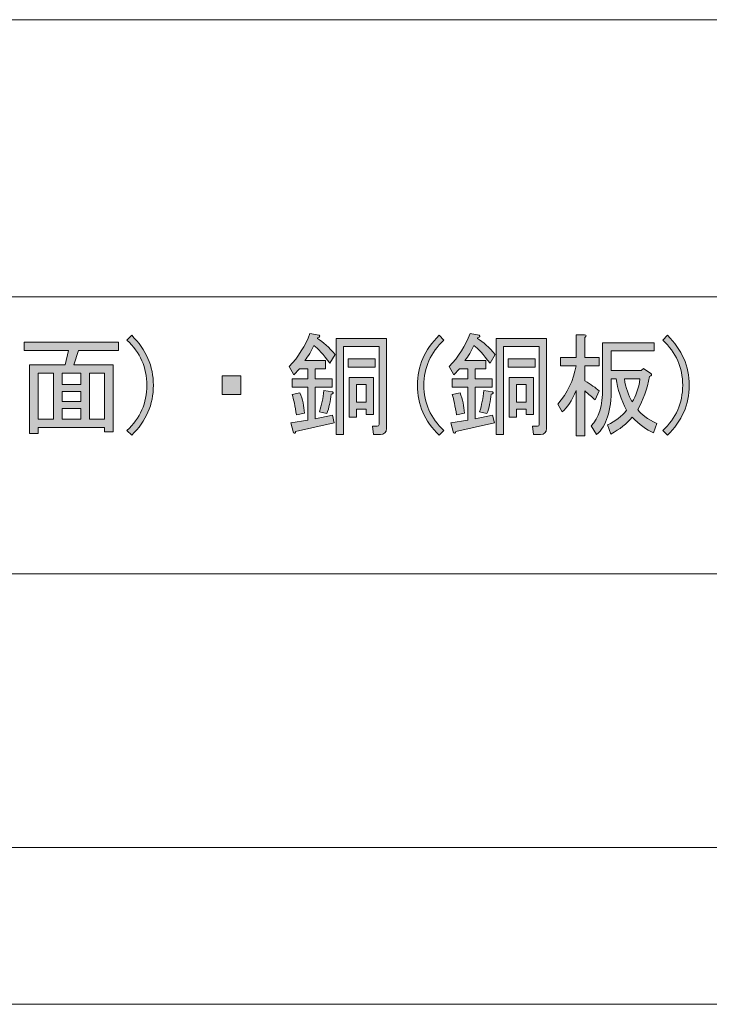
# Model space of a CAD drawing. Units: inches. Extents: x -90 to 299, y 10 to 341.
# Drawn here: x 6 to 24, y 10 to 35 of the extents above; entities that cross this region are included whole.
import ezdxf

# ---------------------------------------------------------------- set-up
doc = ezdxf.new("R2010")
doc.units = ezdxf.units.IN
doc.header["$MEASUREMENT"] = 0
doc.layers.add('_U+30EC_U+30A4_U+30E4_U+30FC 1', color=7, linetype='Continuous')

# ---------------------------------------------------------------- blocks, each defined once
blk = doc.blocks.new('block 167')
at = {"layer": '_U+30EC_U+30A4_U+30E4_U+30FC 1'}
h = blk.add_hatch(color=7, dxfattribs=at)
h.dxf.hatch_style = 2
edge = h.paths.add_edge_path()
edge.add_spline(control_points=[(9.183, 24.19), (9.183, 24.19), (9.062, 24.311), (9.062, 24.311), (9.4, 24.627), (9.569, 25.009), (9.569, 25.458), (9.569, 25.906), (9.4, 26.288), (9.062, 26.604), (9.062, 26.604), (9.183, 26.726), (9.183, 26.726), (9.55, 26.365), (9.734, 25.943), (9.734, 25.458), (9.734, 24.973), (9.55, 24.55), (9.183, 24.19)], knot_values=[0, 0, 0, 0, 1, 1, 1, 2, 2, 2, 3, 3, 3, 4, 4, 4, 5, 5, 5, 6, 6, 6, 6], degree=3, periodic=1)
h = blk.add_hatch(color=7, dxfattribs=at)
h.dxf.hatch_style = 2
edge = h.paths.add_edge_path()
edge.add_spline(control_points=[(14.217, 26.02), (14.048, 26.241), (13.912, 26.391), (13.809, 26.472), (13.743, 26.325), (13.666, 26.197), (13.578, 26.086), (13.578, 26.086), (14.107, 26.086), (14.107, 26.086), (14.107, 26.086), (14.107, 25.877), (14.107, 25.877), (14.107, 25.877), (13.842, 25.877), (13.842, 25.877), (13.842, 25.877), (13.842, 25.623), (13.842, 25.623), (13.842, 25.623), (14.272, 25.623), (14.272, 25.623), (14.272, 25.623), (14.272, 25.414), (14.272, 25.414), (14.272, 25.414), (13.842, 25.414), (13.842, 25.414), (13.842, 25.414), (13.842, 24.609), (13.842, 24.609), (13.842, 24.609), (14.283, 24.697), (14.283, 24.697), (14.283, 24.697), (14.327, 24.51), (14.327, 24.51), (14.327, 24.51), (13.346, 24.289), (13.346, 24.289), (13.339, 24.238), (13.32, 24.227), (13.291, 24.256), (13.291, 24.256), (13.225, 24.51), (13.225, 24.51), (13.225, 24.51), (13.655, 24.576), (13.655, 24.576), (13.655, 24.576), (13.655, 25.414), (13.655, 25.414), (13.655, 25.414), (13.258, 25.414), (13.258, 25.414), (13.258, 25.414), (13.258, 25.623), (13.258, 25.623), (13.258, 25.623), (13.655, 25.623), (13.655, 25.623), (13.655, 25.623), (13.655, 25.877), (13.655, 25.877), (13.655, 25.877), (13.445, 25.877), (13.445, 25.877), (13.445, 25.877), (13.302, 25.722), (13.302, 25.722), (13.302, 25.722), (13.181, 25.932), (13.181, 25.932), (13.416, 26.182), (13.592, 26.461), (13.71, 26.77), (13.71, 26.77), (13.941, 26.726), (13.941, 26.726), (13.971, 26.696), (13.96, 26.678), (13.908, 26.671), (13.908, 26.671), (13.897, 26.649), (13.897, 26.649), (14.044, 26.553), (14.195, 26.417), (14.349, 26.241), (14.349, 26.241), (14.217, 26.02), (14.217, 26.02)], knot_values=[0, 0, 0, 0, 1, 1, 1, 2, 2, 2, 3, 3, 3, 4, 4, 4, 5, 5, 5, 6, 6, 6, 7, 7, 7, 8, 8, 8, 9, 9, 9, 10, 10, 10, 11, 11, 11, 12, 12, 12, 13, 13, 13, 14, 14, 14, 15, 15, 15, 16, 16, 16, 17, 17, 17, 18, 18, 18, 19, 19, 19, 20, 20, 20, 21, 21, 21, 22, 22, 22, 23, 23, 23, 24, 24, 24, 25, 25, 25, 26, 26, 26, 27, 27, 27, 28, 28, 28, 29, 29, 29, 30, 30, 30, 30], degree=3, periodic=1)
edge = h.paths.add_edge_path()
edge.add_spline(control_points=[(13.456, 25.27), (13.523, 25.101), (13.559, 24.929), (13.567, 24.752), (13.567, 24.752), (13.368, 24.708), (13.368, 24.708), (13.331, 24.929), (13.295, 25.101), (13.258, 25.226), (13.258, 25.226), (13.456, 25.27), (13.456, 25.27)], knot_values=[0, 0, 0, 0, 1, 1, 1, 2, 2, 2, 3, 3, 3, 4, 4, 4, 4], degree=3, periodic=1)
edge = h.paths.add_edge_path()
edge.add_spline(control_points=[(14.14, 24.741), (14.14, 24.741), (13.952, 24.785), (13.952, 24.785), (14.004, 24.954), (14.041, 25.134), (14.063, 25.326), (14.063, 25.326), (14.283, 25.293), (14.283, 25.293), (14.312, 25.263), (14.301, 25.245), (14.25, 25.237), (14.228, 25.053), (14.191, 24.888), (14.14, 24.741)], knot_values=[0, 0, 0, 0, 1, 1, 1, 2, 2, 2, 3, 3, 3, 4, 4, 4, 5, 5, 5, 5], degree=3, periodic=1)
edge = h.paths.add_edge_path()
edge.add_spline(control_points=[(14.371, 24.212), (14.371, 24.212), (14.371, 26.649), (14.371, 26.649), (14.371, 26.649), (15.65, 26.649), (15.65, 26.649), (15.65, 26.649), (15.65, 24.366), (15.65, 24.366), (15.65, 24.264), (15.599, 24.212), (15.496, 24.212), (15.496, 24.212), (15.319, 24.212), (15.319, 24.212), (15.319, 24.212), (15.297, 24.422), (15.297, 24.422), (15.297, 24.422), (15.419, 24.422), (15.419, 24.422), (15.448, 24.422), (15.463, 24.436), (15.463, 24.466), (15.463, 24.466), (15.463, 26.439), (15.463, 26.439), (15.463, 26.439), (14.559, 26.439), (14.559, 26.439), (14.559, 26.439), (14.559, 24.212), (14.559, 24.212), (14.559, 24.212), (14.371, 24.212), (14.371, 24.212)], knot_values=[0, 0, 0, 0, 1, 1, 1, 2, 2, 2, 3, 3, 3, 4, 4, 4, 5, 5, 5, 6, 6, 6, 7, 7, 7, 8, 8, 8, 9, 9, 9, 10, 10, 10, 11, 11, 11, 12, 12, 12, 12], degree=3, periodic=1)
h.paths.add_polyline_path([(14.68, 26.13), (15.364, 26.13), (15.364, 25.921), (14.68, 25.921)])
h.paths.add_polyline_path([(14.702, 24.653), (14.702, 25.656), (15.319, 25.656), (15.319, 24.719), (15.132, 24.719), (15.132, 24.852), (14.89, 24.852), (14.89, 24.653)])
h.paths.add_polyline_path([(14.89, 25.48), (14.89, 25.028), (15.132, 25.028), (15.132, 25.48)])
h = blk.add_hatch(color=7, dxfattribs=at)
h.dxf.hatch_style = 2
edge = h.paths.add_edge_path()
edge.add_spline(control_points=[(16.988, 24.19), (16.62, 24.55), (16.437, 24.973), (16.437, 25.458), (16.437, 25.943), (16.62, 26.365), (16.988, 26.726), (16.988, 26.726), (17.109, 26.604), (17.109, 26.604), (16.771, 26.288), (16.602, 25.906), (16.602, 25.458), (16.602, 25.009), (16.771, 24.627), (17.109, 24.311), (17.109, 24.311), (16.988, 24.19), (16.988, 24.19)], knot_values=[0, 0, 0, 0, 1, 1, 1, 2, 2, 2, 3, 3, 3, 4, 4, 4, 5, 5, 5, 6, 6, 6, 6], degree=3, periodic=1)
h = blk.add_hatch(color=7, dxfattribs=at)
h.dxf.hatch_style = 2
edge = h.paths.add_edge_path()
edge.add_spline(control_points=[(18.281, 26.02), (18.112, 26.241), (17.976, 26.391), (17.873, 26.472), (17.807, 26.325), (17.73, 26.197), (17.642, 26.086), (17.642, 26.086), (18.171, 26.086), (18.171, 26.086), (18.171, 26.086), (18.171, 25.877), (18.171, 25.877), (18.171, 25.877), (17.906, 25.877), (17.906, 25.877), (17.906, 25.877), (17.906, 25.623), (17.906, 25.623), (17.906, 25.623), (18.336, 25.623), (18.336, 25.623), (18.336, 25.623), (18.336, 25.414), (18.336, 25.414), (18.336, 25.414), (17.906, 25.414), (17.906, 25.414), (17.906, 25.414), (17.906, 24.609), (17.906, 24.609), (17.906, 24.609), (18.347, 24.697), (18.347, 24.697), (18.347, 24.697), (18.391, 24.51), (18.391, 24.51), (18.391, 24.51), (17.41, 24.289), (17.41, 24.289), (17.403, 24.238), (17.384, 24.227), (17.355, 24.256), (17.355, 24.256), (17.289, 24.51), (17.289, 24.51), (17.289, 24.51), (17.719, 24.576), (17.719, 24.576), (17.719, 24.576), (17.719, 25.414), (17.719, 25.414), (17.719, 25.414), (17.322, 25.414), (17.322, 25.414), (17.322, 25.414), (17.322, 25.623), (17.322, 25.623), (17.322, 25.623), (17.719, 25.623), (17.719, 25.623), (17.719, 25.623), (17.719, 25.877), (17.719, 25.877), (17.719, 25.877), (17.509, 25.877), (17.509, 25.877), (17.509, 25.877), (17.366, 25.722), (17.366, 25.722), (17.366, 25.722), (17.245, 25.932), (17.245, 25.932), (17.48, 26.182), (17.656, 26.461), (17.774, 26.77), (17.774, 26.77), (18.005, 26.726), (18.005, 26.726), (18.035, 26.696), (18.024, 26.678), (17.972, 26.671), (17.972, 26.671), (17.961, 26.649), (17.961, 26.649), (18.108, 26.553), (18.259, 26.417), (18.413, 26.241), (18.413, 26.241), (18.281, 26.02), (18.281, 26.02)], knot_values=[0, 0, 0, 0, 1, 1, 1, 2, 2, 2, 3, 3, 3, 4, 4, 4, 5, 5, 5, 6, 6, 6, 7, 7, 7, 8, 8, 8, 9, 9, 9, 10, 10, 10, 11, 11, 11, 12, 12, 12, 13, 13, 13, 14, 14, 14, 15, 15, 15, 16, 16, 16, 17, 17, 17, 18, 18, 18, 19, 19, 19, 20, 20, 20, 21, 21, 21, 22, 22, 22, 23, 23, 23, 24, 24, 24, 25, 25, 25, 26, 26, 26, 27, 27, 27, 28, 28, 28, 29, 29, 29, 30, 30, 30, 30], degree=3, periodic=1)
edge = h.paths.add_edge_path()
edge.add_spline(control_points=[(17.52, 25.27), (17.587, 25.101), (17.623, 24.929), (17.631, 24.752), (17.631, 24.752), (17.432, 24.708), (17.432, 24.708), (17.395, 24.929), (17.359, 25.101), (17.322, 25.226), (17.322, 25.226), (17.52, 25.27), (17.52, 25.27)], knot_values=[0, 0, 0, 0, 1, 1, 1, 2, 2, 2, 3, 3, 3, 4, 4, 4, 4], degree=3, periodic=1)
edge = h.paths.add_edge_path()
edge.add_spline(control_points=[(18.204, 24.741), (18.204, 24.741), (18.016, 24.785), (18.016, 24.785), (18.068, 24.954), (18.105, 25.134), (18.127, 25.326), (18.127, 25.326), (18.347, 25.293), (18.347, 25.293), (18.376, 25.263), (18.365, 25.245), (18.314, 25.237), (18.292, 25.053), (18.255, 24.888), (18.204, 24.741)], knot_values=[0, 0, 0, 0, 1, 1, 1, 2, 2, 2, 3, 3, 3, 4, 4, 4, 5, 5, 5, 5], degree=3, periodic=1)
edge = h.paths.add_edge_path()
edge.add_spline(control_points=[(18.435, 24.212), (18.435, 24.212), (18.435, 26.649), (18.435, 26.649), (18.435, 26.649), (19.714, 26.649), (19.714, 26.649), (19.714, 26.649), (19.714, 24.366), (19.714, 24.366), (19.714, 24.264), (19.663, 24.212), (19.56, 24.212), (19.56, 24.212), (19.383, 24.212), (19.383, 24.212), (19.383, 24.212), (19.361, 24.422), (19.361, 24.422), (19.361, 24.422), (19.483, 24.422), (19.483, 24.422), (19.512, 24.422), (19.527, 24.436), (19.527, 24.466), (19.527, 24.466), (19.527, 26.439), (19.527, 26.439), (19.527, 26.439), (18.623, 26.439), (18.623, 26.439), (18.623, 26.439), (18.623, 24.212), (18.623, 24.212), (18.623, 24.212), (18.435, 24.212), (18.435, 24.212)], knot_values=[0, 0, 0, 0, 1, 1, 1, 2, 2, 2, 3, 3, 3, 4, 4, 4, 5, 5, 5, 6, 6, 6, 7, 7, 7, 8, 8, 8, 9, 9, 9, 10, 10, 10, 11, 11, 11, 12, 12, 12, 12], degree=3, periodic=1)
h.paths.add_polyline_path([(18.744, 26.13), (19.428, 26.13), (19.428, 25.921), (18.744, 25.921)])
h.paths.add_polyline_path([(18.766, 24.653), (18.766, 25.656), (19.383, 25.656), (19.383, 24.719), (19.196, 24.719), (19.196, 24.852), (18.954, 24.852), (18.954, 24.653)])
h.paths.add_polyline_path([(18.954, 25.48), (18.954, 25.028), (19.196, 25.028), (19.196, 25.48)])
h = blk.add_hatch(color=7, dxfattribs=at)
h.dxf.hatch_style = 2
edge = h.paths.add_edge_path()
edge.add_spline(control_points=[(20.467, 24.179), (20.467, 24.179), (20.467, 25.326), (20.467, 25.326), (20.357, 25.068), (20.24, 24.888), (20.115, 24.785), (20.115, 24.785), (20.004, 24.984), (20.004, 24.984), (20.247, 25.263), (20.401, 25.586), (20.467, 25.954), (20.467, 25.954), (20.071, 25.954), (20.071, 25.954), (20.071, 25.954), (20.071, 26.163), (20.071, 26.163), (20.071, 26.163), (20.467, 26.163), (20.467, 26.163), (20.467, 26.163), (20.467, 26.737), (20.467, 26.737), (20.467, 26.737), (20.677, 26.737), (20.677, 26.737), (20.736, 26.729), (20.739, 26.707), (20.688, 26.671), (20.688, 26.671), (20.688, 26.163), (20.688, 26.163), (20.688, 26.163), (21.052, 26.163), (21.052, 26.163), (21.052, 26.163), (21.052, 25.954), (21.052, 25.954), (21.052, 25.954), (20.688, 25.954), (20.688, 25.954), (20.688, 25.954), (20.688, 25.568), (20.688, 25.568), (20.842, 25.48), (20.964, 25.395), (21.052, 25.315), (21.052, 25.315), (20.953, 25.094), (20.953, 25.094), (20.864, 25.16), (20.776, 25.234), (20.688, 25.315), (20.688, 25.315), (20.688, 24.179), (20.688, 24.179), (20.688, 24.179), (20.467, 24.179), (20.467, 24.179)], knot_values=[0, 0, 0, 0, 1, 1, 1, 2, 2, 2, 3, 3, 3, 4, 4, 4, 5, 5, 5, 6, 6, 6, 7, 7, 7, 8, 8, 8, 9, 9, 9, 10, 10, 10, 11, 11, 11, 12, 12, 12, 13, 13, 13, 14, 14, 14, 15, 15, 15, 16, 16, 16, 17, 17, 17, 18, 18, 18, 19, 19, 19, 20, 20, 20, 20], degree=3, periodic=1)
edge = h.paths.add_edge_path()
edge.add_spline(control_points=[(21.746, 24.829), (21.607, 25.101), (21.518, 25.366), (21.482, 25.623), (21.482, 25.623), (21.36, 25.623), (21.36, 25.623), (21.36, 25.623), (21.36, 25.392), (21.36, 25.392), (21.36, 24.811), (21.235, 24.418), (20.986, 24.212), (20.986, 24.212), (20.853, 24.433), (20.853, 24.433), (21.044, 24.623), (21.14, 24.94), (21.14, 25.381), (21.14, 25.381), (21.14, 26.538), (21.14, 26.538), (21.14, 26.538), (22.452, 26.538), (22.452, 26.538), (22.452, 26.538), (22.452, 26.329), (22.452, 26.329), (22.452, 26.329), (21.36, 26.329), (21.36, 26.329), (21.36, 26.329), (21.36, 25.833), (21.36, 25.833), (21.36, 25.833), (22.121, 25.833), (22.121, 25.833), (22.121, 25.833), (22.176, 25.888), (22.176, 25.888), (22.176, 25.888), (22.364, 25.756), (22.364, 25.756), (22.393, 25.733), (22.382, 25.708), (22.331, 25.678), (22.272, 25.362), (22.172, 25.083), (22.033, 24.841), (22.114, 24.723), (22.275, 24.605), (22.518, 24.488), (22.518, 24.488), (22.43, 24.256), (22.43, 24.256), (22.253, 24.33), (22.073, 24.462), (21.89, 24.653), (21.757, 24.484), (21.577, 24.341), (21.349, 24.223), (21.349, 24.223), (21.261, 24.455), (21.261, 24.455), (21.467, 24.55), (21.629, 24.675), (21.746, 24.829)], knot_values=[0, 0, 0, 0, 1, 1, 1, 2, 2, 2, 3, 3, 3, 4, 4, 4, 5, 5, 5, 6, 6, 6, 7, 7, 7, 8, 8, 8, 9, 9, 9, 10, 10, 10, 11, 11, 11, 12, 12, 12, 13, 13, 13, 14, 14, 14, 15, 15, 15, 16, 16, 16, 17, 17, 17, 18, 18, 18, 19, 19, 19, 20, 20, 20, 21, 21, 21, 22, 22, 22, 22], degree=3, periodic=1)
edge = h.paths.add_edge_path()
edge.add_spline(control_points=[(21.691, 25.623), (21.728, 25.395), (21.794, 25.201), (21.89, 25.039), (21.985, 25.178), (22.051, 25.373), (22.088, 25.623), (22.088, 25.623), (21.691, 25.623), (21.691, 25.623)], knot_values=[0, 0, 0, 0, 1, 1, 1, 2, 2, 2, 3, 3, 3, 3], degree=3, periodic=1)
h = blk.add_hatch(color=7, dxfattribs=at)
h.dxf.hatch_style = 2
edge = h.paths.add_edge_path()
edge.add_spline(control_points=[(22.786, 24.19), (22.786, 24.19), (22.665, 24.311), (22.665, 24.311), (23.003, 24.627), (23.172, 25.009), (23.172, 25.458), (23.172, 25.906), (23.003, 26.288), (22.665, 26.604), (22.665, 26.604), (22.786, 26.726), (22.786, 26.726), (23.153, 26.365), (23.337, 25.943), (23.337, 25.458), (23.337, 24.973), (23.153, 24.55), (22.786, 24.19)], knot_values=[0, 0, 0, 0, 1, 1, 1, 2, 2, 2, 3, 3, 3, 4, 4, 4, 5, 5, 5, 6, 6, 6, 6], degree=3, periodic=1)
h = blk.add_hatch(color=7, dxfattribs=at)
h.dxf.hatch_style = 2
h.paths.add_polyline_path([(8.716, 24.278), (8.496, 24.278), (8.496, 24.389), (6.809, 24.389), (6.809, 24.234), (6.589, 24.234), (6.589, 25.976), (7.493, 25.976), (7.581, 26.34), (6.456, 26.34), (6.456, 26.549), (8.849, 26.549), (8.849, 26.34), (7.834, 26.34), (7.713, 25.976), (8.716, 25.976)])
h.paths.add_polyline_path([(7.195, 24.598), (7.195, 25.767), (6.809, 25.767), (6.809, 24.598)])
h.paths.add_polyline_path([(7.89, 25.767), (7.416, 25.767), (7.416, 25.48), (7.89, 25.48)])
h.paths.add_polyline_path([(7.89, 25.05), (7.89, 25.304), (7.416, 25.304), (7.416, 25.05)])
h.paths.add_polyline_path([(7.89, 24.598), (7.89, 24.874), (7.416, 24.874), (7.416, 24.598)])
h.paths.add_polyline_path([(8.496, 25.767), (8.11, 25.767), (8.11, 24.598), (8.496, 24.598)])
h = blk.add_hatch(color=7, dxfattribs=at)
h.dxf.hatch_style = 2
h.paths.add_polyline_path([(11.954, 25.7), (11.954, 25.226), (11.48, 25.226), (11.48, 25.7)])
at = {"layer": '_U+30EC_U+30A4_U+30E4_U+30FC 1', "lineweight": 0}
for points in [[(8.716, 24.278), (8.496, 24.278), (8.496, 24.389), (6.809, 24.389), (6.809, 24.234), (6.589, 24.234), (6.589, 25.976), (7.493, 25.976), (7.581, 26.34), (6.456, 26.34), (6.456, 26.549), (8.849, 26.549), (8.849, 26.34), (7.834, 26.34), (7.713, 25.976), (8.716, 25.976), (8.716, 24.278)], [(14.68, 26.13), (15.364, 26.13), (15.364, 25.921), (14.68, 25.921), (14.68, 26.13)], [(18.744, 26.13), (19.428, 26.13), (19.428, 25.921), (18.744, 25.921), (18.744, 26.13)], [(7.195, 24.598), (7.195, 25.767), (6.809, 25.767), (6.809, 24.598), (7.195, 24.598)], [(7.89, 25.767), (7.416, 25.767), (7.416, 25.48), (7.89, 25.48), (7.89, 25.767)], [(8.496, 25.767), (8.11, 25.767), (8.11, 24.598), (8.496, 24.598), (8.496, 25.767)], [(11.954, 25.7), (11.954, 25.226), (11.48, 25.226), (11.48, 25.7), (11.954, 25.7)], [(14.702, 24.653), (14.702, 25.656), (15.319, 25.656), (15.319, 24.719), (15.132, 24.719), (15.132, 24.852), (14.89, 24.852), (14.89, 24.653), (14.702, 24.653)], [(14.89, 25.48), (14.89, 25.028), (15.132, 25.028), (15.132, 25.48), (14.89, 25.48)], [(18.766, 24.653), (18.766, 25.656), (19.383, 25.656), (19.383, 24.719), (19.196, 24.719), (19.196, 24.852), (18.954, 24.852), (18.954, 24.653), (18.766, 24.653)], [(18.954, 25.48), (18.954, 25.028), (19.196, 25.028), (19.196, 25.48), (18.954, 25.48)], [(7.89, 25.05), (7.89, 25.304), (7.416, 25.304), (7.416, 25.05), (7.89, 25.05)], [(7.89, 24.598), (7.89, 24.874), (7.416, 24.874), (7.416, 24.598), (7.89, 24.598)]]:
    blk.add_lwpolyline(points, dxfattribs=at)
for points, knots in [([(9.183, 24.19), (9.183, 24.19), (9.062, 24.311), (9.062, 24.311), (9.4, 24.627), (9.569, 25.009), (9.569, 25.458), (9.569, 25.906), (9.4, 26.288), (9.062, 26.604), (9.062, 26.604), (9.183, 26.726), (9.183, 26.726), (9.55, 26.365), (9.734, 25.943), (9.734, 25.458), (9.734, 24.973), (9.55, 24.55), (9.183, 24.19)], [0, 0, 0, 0, 1, 1, 1, 2, 2, 2, 3, 3, 3, 4, 4, 4, 5, 5, 5, 6, 6, 6, 6]), ([(14.217, 26.02), (14.048, 26.241), (13.912, 26.391), (13.809, 26.472), (13.743, 26.325), (13.666, 26.197), (13.578, 26.086), (13.578, 26.086), (14.107, 26.086), (14.107, 26.086), (14.107, 26.086), (14.107, 25.877), (14.107, 25.877), (14.107, 25.877), (13.842, 25.877), (13.842, 25.877), (13.842, 25.877), (13.842, 25.623), (13.842, 25.623), (13.842, 25.623), (14.272, 25.623), (14.272, 25.623), (14.272, 25.623), (14.272, 25.414), (14.272, 25.414), (14.272, 25.414), (13.842, 25.414), (13.842, 25.414), (13.842, 25.414), (13.842, 24.609), (13.842, 24.609), (13.842, 24.609), (14.283, 24.697), (14.283, 24.697), (14.283, 24.697), (14.327, 24.51), (14.327, 24.51), (14.327, 24.51), (13.346, 24.289), (13.346, 24.289), (13.339, 24.238), (13.32, 24.227), (13.291, 24.256), (13.291, 24.256), (13.225, 24.51), (13.225, 24.51), (13.225, 24.51), (13.655, 24.576), (13.655, 24.576), (13.655, 24.576), (13.655, 25.414), (13.655, 25.414), (13.655, 25.414), (13.258, 25.414), (13.258, 25.414), (13.258, 25.414), (13.258, 25.623), (13.258, 25.623), (13.258, 25.623), (13.655, 25.623), (13.655, 25.623), (13.655, 25.623), (13.655, 25.877), (13.655, 25.877), (13.655, 25.877), (13.445, 25.877), (13.445, 25.877), (13.445, 25.877), (13.302, 25.722), (13.302, 25.722), (13.302, 25.722), (13.181, 25.932), (13.181, 25.932), (13.416, 26.182), (13.592, 26.461), (13.71, 26.77), (13.71, 26.77), (13.941, 26.726), (13.941, 26.726), (13.971, 26.696), (13.96, 26.678), (13.908, 26.671), (13.908, 26.671), (13.897, 26.649), (13.897, 26.649), (14.044, 26.553), (14.195, 26.417), (14.349, 26.241), (14.349, 26.241), (14.217, 26.02), (14.217, 26.02)], [0, 0, 0, 0, 1, 1, 1, 2, 2, 2, 3, 3, 3, 4, 4, 4, 5, 5, 5, 6, 6, 6, 7, 7, 7, 8, 8, 8, 9, 9, 9, 10, 10, 10, 11, 11, 11, 12, 12, 12, 13, 13, 13, 14, 14, 14, 15, 15, 15, 16, 16, 16, 17, 17, 17, 18, 18, 18, 19, 19, 19, 20, 20, 20, 21, 21, 21, 22, 22, 22, 23, 23, 23, 24, 24, 24, 25, 25, 25, 26, 26, 26, 27, 27, 27, 28, 28, 28, 29, 29, 29, 30, 30, 30, 30]), ([(16.988, 24.19), (16.62, 24.55), (16.437, 24.973), (16.437, 25.458), (16.437, 25.943), (16.62, 26.365), (16.988, 26.726), (16.988, 26.726), (17.109, 26.604), (17.109, 26.604), (16.771, 26.288), (16.602, 25.906), (16.602, 25.458), (16.602, 25.009), (16.771, 24.627), (17.109, 24.311), (17.109, 24.311), (16.988, 24.19), (16.988, 24.19)], [0, 0, 0, 0, 1, 1, 1, 2, 2, 2, 3, 3, 3, 4, 4, 4, 5, 5, 5, 6, 6, 6, 6]), ([(18.281, 26.02), (18.112, 26.241), (17.976, 26.391), (17.873, 26.472), (17.807, 26.325), (17.73, 26.197), (17.642, 26.086), (17.642, 26.086), (18.171, 26.086), (18.171, 26.086), (18.171, 26.086), (18.171, 25.877), (18.171, 25.877), (18.171, 25.877), (17.906, 25.877), (17.906, 25.877), (17.906, 25.877), (17.906, 25.623), (17.906, 25.623), (17.906, 25.623), (18.336, 25.623), (18.336, 25.623), (18.336, 25.623), (18.336, 25.414), (18.336, 25.414), (18.336, 25.414), (17.906, 25.414), (17.906, 25.414), (17.906, 25.414), (17.906, 24.609), (17.906, 24.609), (17.906, 24.609), (18.347, 24.697), (18.347, 24.697), (18.347, 24.697), (18.391, 24.51), (18.391, 24.51), (18.391, 24.51), (17.41, 24.289), (17.41, 24.289), (17.403, 24.238), (17.384, 24.227), (17.355, 24.256), (17.355, 24.256), (17.289, 24.51), (17.289, 24.51), (17.289, 24.51), (17.719, 24.576), (17.719, 24.576), (17.719, 24.576), (17.719, 25.414), (17.719, 25.414), (17.719, 25.414), (17.322, 25.414), (17.322, 25.414), (17.322, 25.414), (17.322, 25.623), (17.322, 25.623), (17.322, 25.623), (17.719, 25.623), (17.719, 25.623), (17.719, 25.623), (17.719, 25.877), (17.719, 25.877), (17.719, 25.877), (17.509, 25.877), (17.509, 25.877), (17.509, 25.877), (17.366, 25.722), (17.366, 25.722), (17.366, 25.722), (17.245, 25.932), (17.245, 25.932), (17.48, 26.182), (17.656, 26.461), (17.774, 26.77), (17.774, 26.77), (18.005, 26.726), (18.005, 26.726), (18.035, 26.696), (18.024, 26.678), (17.972, 26.671), (17.972, 26.671), (17.961, 26.649), (17.961, 26.649), (18.108, 26.553), (18.259, 26.417), (18.413, 26.241), (18.413, 26.241), (18.281, 26.02), (18.281, 26.02)], [0, 0, 0, 0, 1, 1, 1, 2, 2, 2, 3, 3, 3, 4, 4, 4, 5, 5, 5, 6, 6, 6, 7, 7, 7, 8, 8, 8, 9, 9, 9, 10, 10, 10, 11, 11, 11, 12, 12, 12, 13, 13, 13, 14, 14, 14, 15, 15, 15, 16, 16, 16, 17, 17, 17, 18, 18, 18, 19, 19, 19, 20, 20, 20, 21, 21, 21, 22, 22, 22, 23, 23, 23, 24, 24, 24, 25, 25, 25, 26, 26, 26, 27, 27, 27, 28, 28, 28, 29, 29, 29, 30, 30, 30, 30]), ([(20.467, 24.179), (20.467, 24.179), (20.467, 25.326), (20.467, 25.326), (20.357, 25.068), (20.24, 24.888), (20.115, 24.785), (20.115, 24.785), (20.004, 24.984), (20.004, 24.984), (20.247, 25.263), (20.401, 25.586), (20.467, 25.954), (20.467, 25.954), (20.071, 25.954), (20.071, 25.954), (20.071, 25.954), (20.071, 26.163), (20.071, 26.163), (20.071, 26.163), (20.467, 26.163), (20.467, 26.163), (20.467, 26.163), (20.467, 26.737), (20.467, 26.737), (20.467, 26.737), (20.677, 26.737), (20.677, 26.737), (20.736, 26.729), (20.739, 26.707), (20.688, 26.671), (20.688, 26.671), (20.688, 26.163), (20.688, 26.163), (20.688, 26.163), (21.052, 26.163), (21.052, 26.163), (21.052, 26.163), (21.052, 25.954), (21.052, 25.954), (21.052, 25.954), (20.688, 25.954), (20.688, 25.954), (20.688, 25.954), (20.688, 25.568), (20.688, 25.568), (20.842, 25.48), (20.964, 25.395), (21.052, 25.315), (21.052, 25.315), (20.953, 25.094), (20.953, 25.094), (20.864, 25.16), (20.776, 25.234), (20.688, 25.315), (20.688, 25.315), (20.688, 24.179), (20.688, 24.179), (20.688, 24.179), (20.467, 24.179), (20.467, 24.179)], [0, 0, 0, 0, 1, 1, 1, 2, 2, 2, 3, 3, 3, 4, 4, 4, 5, 5, 5, 6, 6, 6, 7, 7, 7, 8, 8, 8, 9, 9, 9, 10, 10, 10, 11, 11, 11, 12, 12, 12, 13, 13, 13, 14, 14, 14, 15, 15, 15, 16, 16, 16, 17, 17, 17, 18, 18, 18, 19, 19, 19, 20, 20, 20, 20]), ([(22.786, 24.19), (22.786, 24.19), (22.665, 24.311), (22.665, 24.311), (23.003, 24.627), (23.172, 25.009), (23.172, 25.458), (23.172, 25.906), (23.003, 26.288), (22.665, 26.604), (22.665, 26.604), (22.786, 26.726), (22.786, 26.726), (23.153, 26.365), (23.337, 25.943), (23.337, 25.458), (23.337, 24.973), (23.153, 24.55), (22.786, 24.19)], [0, 0, 0, 0, 1, 1, 1, 2, 2, 2, 3, 3, 3, 4, 4, 4, 5, 5, 5, 6, 6, 6, 6]), ([(14.371, 24.212), (14.371, 24.212), (14.371, 26.649), (14.371, 26.649), (14.371, 26.649), (15.65, 26.649), (15.65, 26.649), (15.65, 26.649), (15.65, 24.366), (15.65, 24.366), (15.65, 24.264), (15.599, 24.212), (15.496, 24.212), (15.496, 24.212), (15.319, 24.212), (15.319, 24.212), (15.319, 24.212), (15.297, 24.422), (15.297, 24.422), (15.297, 24.422), (15.419, 24.422), (15.419, 24.422), (15.448, 24.422), (15.463, 24.436), (15.463, 24.466), (15.463, 24.466), (15.463, 26.439), (15.463, 26.439), (15.463, 26.439), (14.559, 26.439), (14.559, 26.439), (14.559, 26.439), (14.559, 24.212), (14.559, 24.212), (14.559, 24.212), (14.371, 24.212), (14.371, 24.212)], [0, 0, 0, 0, 1, 1, 1, 2, 2, 2, 3, 3, 3, 4, 4, 4, 5, 5, 5, 6, 6, 6, 7, 7, 7, 8, 8, 8, 9, 9, 9, 10, 10, 10, 11, 11, 11, 12, 12, 12, 12]), ([(18.435, 24.212), (18.435, 24.212), (18.435, 26.649), (18.435, 26.649), (18.435, 26.649), (19.714, 26.649), (19.714, 26.649), (19.714, 26.649), (19.714, 24.366), (19.714, 24.366), (19.714, 24.264), (19.663, 24.212), (19.56, 24.212), (19.56, 24.212), (19.383, 24.212), (19.383, 24.212), (19.383, 24.212), (19.361, 24.422), (19.361, 24.422), (19.361, 24.422), (19.483, 24.422), (19.483, 24.422), (19.512, 24.422), (19.527, 24.436), (19.527, 24.466), (19.527, 24.466), (19.527, 26.439), (19.527, 26.439), (19.527, 26.439), (18.623, 26.439), (18.623, 26.439), (18.623, 26.439), (18.623, 24.212), (18.623, 24.212), (18.623, 24.212), (18.435, 24.212), (18.435, 24.212)], [0, 0, 0, 0, 1, 1, 1, 2, 2, 2, 3, 3, 3, 4, 4, 4, 5, 5, 5, 6, 6, 6, 7, 7, 7, 8, 8, 8, 9, 9, 9, 10, 10, 10, 11, 11, 11, 12, 12, 12, 12]), ([(21.746, 24.829), (21.607, 25.101), (21.518, 25.366), (21.482, 25.623), (21.482, 25.623), (21.36, 25.623), (21.36, 25.623), (21.36, 25.623), (21.36, 25.392), (21.36, 25.392), (21.36, 24.811), (21.235, 24.418), (20.986, 24.212), (20.986, 24.212), (20.853, 24.433), (20.853, 24.433), (21.044, 24.623), (21.14, 24.94), (21.14, 25.381), (21.14, 25.381), (21.14, 26.538), (21.14, 26.538), (21.14, 26.538), (22.452, 26.538), (22.452, 26.538), (22.452, 26.538), (22.452, 26.329), (22.452, 26.329), (22.452, 26.329), (21.36, 26.329), (21.36, 26.329), (21.36, 26.329), (21.36, 25.833), (21.36, 25.833), (21.36, 25.833), (22.121, 25.833), (22.121, 25.833), (22.121, 25.833), (22.176, 25.888), (22.176, 25.888), (22.176, 25.888), (22.364, 25.756), (22.364, 25.756), (22.393, 25.733), (22.382, 25.708), (22.331, 25.678), (22.272, 25.362), (22.172, 25.083), (22.033, 24.841), (22.114, 24.723), (22.275, 24.605), (22.518, 24.488), (22.518, 24.488), (22.43, 24.256), (22.43, 24.256), (22.253, 24.33), (22.073, 24.462), (21.89, 24.653), (21.757, 24.484), (21.577, 24.341), (21.349, 24.223), (21.349, 24.223), (21.261, 24.455), (21.261, 24.455), (21.467, 24.55), (21.629, 24.675), (21.746, 24.829)], [0, 0, 0, 0, 1, 1, 1, 2, 2, 2, 3, 3, 3, 4, 4, 4, 5, 5, 5, 6, 6, 6, 7, 7, 7, 8, 8, 8, 9, 9, 9, 10, 10, 10, 11, 11, 11, 12, 12, 12, 13, 13, 13, 14, 14, 14, 15, 15, 15, 16, 16, 16, 17, 17, 17, 18, 18, 18, 19, 19, 19, 20, 20, 20, 21, 21, 21, 22, 22, 22, 22]), ([(21.691, 25.623), (21.728, 25.395), (21.794, 25.201), (21.89, 25.039), (21.985, 25.178), (22.051, 25.373), (22.088, 25.623), (22.088, 25.623), (21.691, 25.623), (21.691, 25.623)], [0, 0, 0, 0, 1, 1, 1, 2, 2, 2, 3, 3, 3, 3]), ([(13.456, 25.27), (13.523, 25.101), (13.559, 24.929), (13.567, 24.752), (13.567, 24.752), (13.368, 24.708), (13.368, 24.708), (13.331, 24.929), (13.295, 25.101), (13.258, 25.226), (13.258, 25.226), (13.456, 25.27), (13.456, 25.27)], [0, 0, 0, 0, 1, 1, 1, 2, 2, 2, 3, 3, 3, 4, 4, 4, 4]), ([(14.14, 24.741), (14.14, 24.741), (13.952, 24.785), (13.952, 24.785), (14.004, 24.954), (14.041, 25.134), (14.063, 25.326), (14.063, 25.326), (14.283, 25.293), (14.283, 25.293), (14.312, 25.263), (14.301, 25.245), (14.25, 25.237), (14.228, 25.053), (14.191, 24.888), (14.14, 24.741)], [0, 0, 0, 0, 1, 1, 1, 2, 2, 2, 3, 3, 3, 4, 4, 4, 5, 5, 5, 5]), ([(17.52, 25.27), (17.587, 25.101), (17.623, 24.929), (17.631, 24.752), (17.631, 24.752), (17.432, 24.708), (17.432, 24.708), (17.395, 24.929), (17.359, 25.101), (17.322, 25.226), (17.322, 25.226), (17.52, 25.27), (17.52, 25.27)], [0, 0, 0, 0, 1, 1, 1, 2, 2, 2, 3, 3, 3, 4, 4, 4, 4]), ([(18.204, 24.741), (18.204, 24.741), (18.016, 24.785), (18.016, 24.785), (18.068, 24.954), (18.105, 25.134), (18.127, 25.326), (18.127, 25.326), (18.347, 25.293), (18.347, 25.293), (18.376, 25.263), (18.365, 25.245), (18.314, 25.237), (18.292, 25.053), (18.255, 24.888), (18.204, 24.741)], [0, 0, 0, 0, 1, 1, 1, 2, 2, 2, 3, 3, 3, 4, 4, 4, 5, 5, 5, 5])]:
    blk.add_open_spline(points, degree=3, knots=knots, dxfattribs=at)

msp = doc.modelspace()

# ---------------------------------------------------------------- linework, layer by layer
at = {"layer": '_U+30EC_U+30A4_U+30E4_U+30FC 1', "color": 7, "lineweight": 13}
for points in [[(-90.426, 9.756), (-90.426, 34.733), (299.465, 34.733)], [(-80.435, 27.705), (43.517, 27.705)], [(-80.435, 20.678), (43.517, 20.678)], [(-80.435, 13.736), (43.517, 13.736)], [(-80.435, 13.736), (43.517, 13.736)], [(299.465, 9.756), (-90.426, 9.756)]]:
    msp.add_lwpolyline(points, dxfattribs=at)

# ---------------------------------------------------------------- block references
at = {"layer": '_U+30EC_U+30A4_U+30E4_U+30FC 1'}
msp.add_blockref('block 167', (0, 0), dxfattribs=at)

doc.saveas('drawing.dxf')
